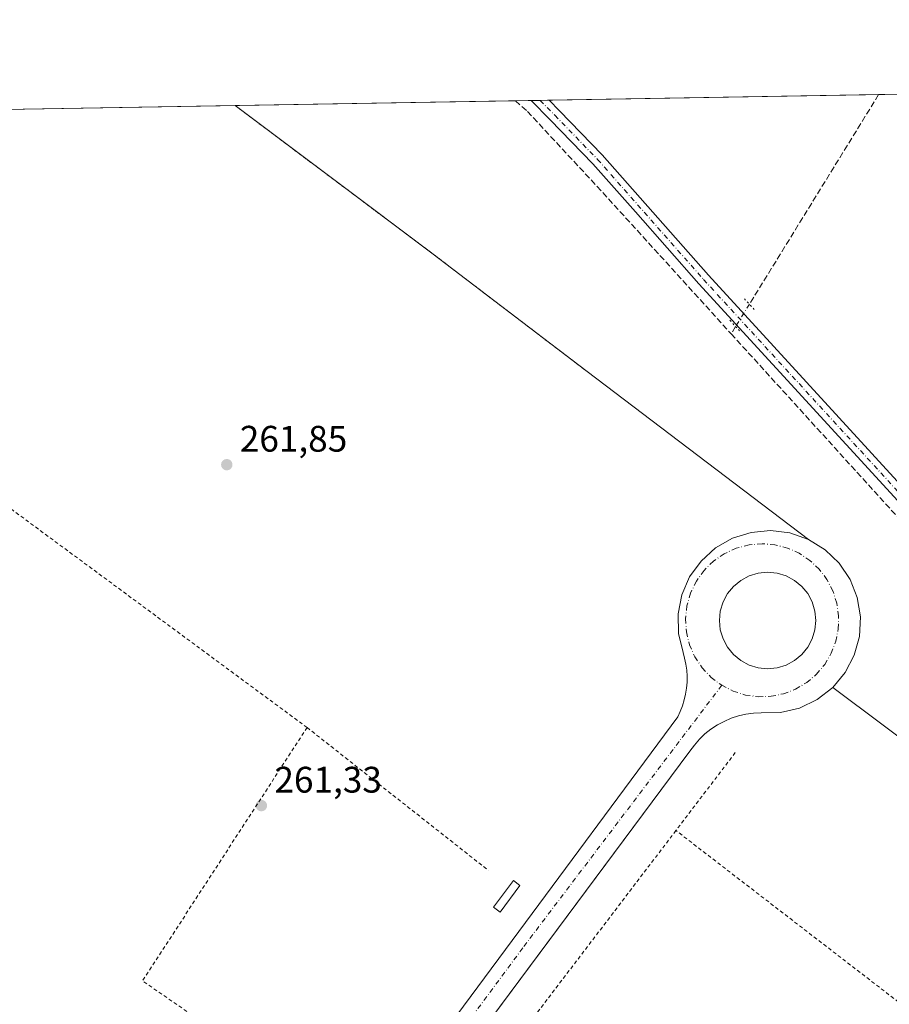
# Model space of a CAD drawing. Units: metres. Extents: x 618973 to 622475, y 4653096 to 4655470.
# Drawn here: x 620997 to 621232, y 4655203 to 4655470 of the extents above; entities that cross this region are included whole.
import ezdxf

# ---------------------------------------------------------------- set-up
doc = ezdxf.new("R2010")
doc.units = ezdxf.units.M
doc.header["$MEASUREMENT"] = 0
for name, pattern in [('DGN Style 2', [1.6480167562047852, 0.988810053722871, -0.6592067024819142]), ('DGN Style 3', [2.307223458686699, 1.648016756204785, -0.6592067024819142]), ('DGN Style 4', [2.6384748266838614, 1.318413404963828, -0.6592067024819142, 0.001648016756204785, -0.6592067024819142]), ('DGN Style 5', [1.1536117293433497, 0.4944050268614355, -0.6592067024819142])]:
    doc.linetypes.add(name, pattern=pattern)
for name, color, linetype, lineweight in [('Alambrada', 7, 'DGN Style 2', 0), ('Comarca CxS', 21, 'Continuous', 0), ('Comunidad Autónoma CxS', 142, 'Continuous', 0), ('Corriente artificial lineal', 4, 'DGN Style 3', 13), ('Corriente artificial lineal oculto', 135, 'DGN Style 4', 13), ('Cultivos herbáceos CxS', 92, 'Continuous', 0), ('Edificación ligera Cxs', 1, 'Continuous', 0), ('Elemento construido', 1, 'Continuous', 0), ('Isleta de vial', 135, 'Continuous', 13), ('Municipio CxS', 4, 'Continuous', 0), ('Núcleo urbano CxS', 7, 'Continuous', 0), ('Pastizal CxS', 92, 'Continuous', 0), ('Pista no pavimentada Cxs', 111, 'Continuous', 0), ('Pista no pavimentada eje', 91, 'DGN Style 4', 0), ('Provincia CxS', 1, 'Continuous', 0), ('Puente lineal', 2, 'DGN Style 5', 0), ('Punto de cota en terreno', 7, 'Continuous', 0), ('Recinto industrial CxS', 135, 'Continuous', 0), ('Rótulo de punto de cota en terreno', 7, 'Continuous', 0), ('Vía urbana Cxs', 4, 'Continuous', 0), ('Vía urbana eje', 4, 'DGN Style 4', 0)]:
    doc.layers.add(name, color=color, linetype=linetype, lineweight=lineweight)
doc.styles.add('Style-Arial', font='txt')

# ---------------------------------------------------------------- blocks, each defined once
blk = doc.blocks.new('5PATER')
at = {"layer": 'Pastizal CxS', "linetype": 'Continuous', "lineweight": 0}
h = blk.add_hatch(color=51, dxfattribs=at)
edge = h.paths.add_edge_path()
edge.add_ellipse((0, 0), major_axis=(-0.1095731443231308, -0.1110710700762829), ratio=0.9994222409660322, start_angle=0, end_angle=360)
blk = doc.blocks.new('*U28')
at = {"layer": 'Vía urbana Cxs', "color": 4, "linetype": 'Continuous', "lineweight": 0}
blk.add_polyline3d([(621090.8568000002, 4655167.184800001, 260.9758000000002), (621128.4001000002, 4655217.850099999, 261.7847000000039), (621175.1001000004, 4655280.9901, 262.8653000000049), (621175.8000999996, 4655282.460100001, 262.8831000000064), (621176.3901000004, 4655283.9901, 262.8987000000052), (621176.8701, 4655285.550100001, 262.9168000000063), (621177.2401000002, 4655287.140100001, 262.9373999999953), (621177.4901000002, 4655288.7501, 262.9600999999966), (621177.6300999997, 4655290.380100001, 262.9863999999943), (621177.6401000004, 4655292.0101, 263.0121999999974), (621177.5401, 4655293.640100001, 263.0314000000071), (621177.3300999999, 4655295.2601, 263.0473999999958), (621176.9901000002, 4655296.860099999, 263.0620000000054), (621176.5401, 4655298.4301, 263.0721000000049), (621175.3101000005, 4655303.590100001, 263.1055999999954), (621175.2100999998, 4655308.890100001, 263.1520000000019), (621176.2301000003, 4655314.090100001, 263.1992000000027), (621178.3400999998, 4655318.950099999, 263.2692999999999), (621181.4301000005, 4655323.2601, 263.341499999995), (621185.3601000002, 4655326.8101, 263.420100000003), (621189.9700999996, 4655329.440099999, 263.4869999999937), (621195.0201000003, 4655331.030099999, 263.5486999999994), (621200.3000999996, 4655331.5101, 263.6169999999984), (621205.5601000005, 4655330.860099999, 263.6276999999973), (621210.5601000005, 4655329.110099999, 263.6270999999979), (621215.0800999999, 4655326.3301, 263.6606000000029), (621218.9001000002, 4655322.6601, 263.648000000001), (621221.8501000004, 4655318.2601, 263.6312999999937), (621223.8000999996, 4655313.3301, 263.5739000000031), (621224.6501000002, 4655308.100099999, 263.5356000000029), (621224.3800999997, 4655302.800100001, 263.4946999999956), (621222.9901000002, 4655297.690099999, 263.4355000000069), (621220.5401, 4655292.9901, 263.3727000000072), (621217.1401000004, 4655288.920100001, 263.3139999999985), (621212.9600999998, 4655285.6601, 263.2277999999933), (621208.1801000005, 4655283.360099999, 263.1782999999996), (621203.0301000001, 4655282.140100001, 263.1140000000014), (621197.7301000003, 4655282.030099999, 263.0681000000041), (621195.6501000002, 4655281.940099999, 263.1379000000015), (621193.6001000004, 4655281.670100001, 263.2219000000041), (621191.5701000001, 4655281.210100001, 263.2445000000007), (621189.6001000004, 4655280.5701, 263.1858999999968), (621187.6901000004, 4655279.7501, 263.1236999999965), (621185.8601000002, 4655278.770099999, 263.0421999999962), (621184.1300999997, 4655277.620100001, 262.9489000000031), (621182.5000999998, 4655276.3301, 262.8600000000006), (621181.0000999998, 4655274.890100001, 262.835699999996), (621179.6401000004, 4655273.3301, 262.8065999999963), (621178.4200999998, 4655271.6501, 262.772100000002), (621120.0269999999, 4655193.096200001, 261.4738999999972)], dxfattribs=at)
blk.add_polyline3d([(621202.0521999998, 4655319.965399999, 263.5853000000061), (621199.4989, 4655320.2169, 263.5700999999972), (621196.9456000002, 4655319.965399999, 263.5608999999968), (621194.4903999995, 4655319.220699999, 263.5078000000067), (621192.2276999997, 4655318.0112, 263.4409000000014), (621190.2444000002, 4655316.3836, 263.4437000000034), (621188.6167000001, 4655314.4003, 263.4107999999979), (621187.4073000001, 4655312.137599999, 263.3317999999999), (621186.6624999996, 4655309.682399999, 263.334600000002), (621186.4110000003, 4655307.129100001, 263.3341999999975), (621186.6624999996, 4655304.5758, 263.2963000000018), (621187.4073000001, 4655302.1206, 263.2670999999973), (621188.6167000001, 4655299.857799999, 263.3157999999967), (621190.2444000002, 4655297.874600001, 263.3179999999993), (621192.2276999997, 4655296.246900001, 263.325800000006), (621194.4903999995, 4655295.037500001, 263.3698000000004), (621196.9456000002, 4655294.2927, 263.4042000000045), (621199.4989, 4655294.041200001, 263.4235999999946), (621202.0521999998, 4655294.2927, 263.4976000000024), (621204.5073999995, 4655295.037500001, 263.514599999995), (621206.7701000003, 4655296.246900001, 263.4812999999995), (621208.7533999998, 4655297.874500001, 263.4864999999991), (621210.3810000002, 4655299.857799999, 263.5485999999946), (621211.5904999999, 4655302.1205, 263.5611999999965), (621212.3353000004, 4655304.5757, 263.5414000000019), (621212.5867, 4655307.129000001, 263.5617999999959), (621212.3353000004, 4655309.682399999, 263.5813999999955), (621211.5904999999, 4655312.137499999, 263.6230000000069), (621210.3810000002, 4655314.4003, 263.649900000004), (621208.7533999998, 4655316.383500001, 263.6244000000006), (621206.7701000003, 4655318.0112, 263.5803000000014), (621204.5073999995, 4655319.220600001, 263.5920999999944)], close=True, dxfattribs=at)

msp = doc.modelspace()

# ---------------------------------------------------------------- linework, layer by layer
at = {"layer": 'Alambrada', "color": 7, "linetype": 'DGN Style 2', "lineweight": 0, "extrusion": (0.2412093946388845, 0.3200450390478746, 0.9161818601777636), "elevation": 1639998.288176775, "flags": 128}
msp.add_lwpolyline([(2305922.657335435, -3748534.922899039), (2305965.714057012, -3748535.203364213), (2306032.369942419, -3748535.055396377)], dxfattribs=at)
at = {"layer": 'Alambrada', "color": 7, "linetype": 'DGN Style 2', "lineweight": 0, "extrusion": (-0.3286201867142317, -0.4340121620382407, 0.8388338429550846), "elevation": -2224325.257388419, "flags": 128}
msp.add_lwpolyline([(-2315259.907161089, 3427889.017027591), (-2315170.99783177, 3427888.912690154), (-2315013.41077296, 3427891.152087515)], dxfattribs=at)
at = {"layer": 'Alambrada', "color": 7, "linetype": 'DGN Style 2', "lineweight": 0, "extrusion": (0.01522154942935812, -0.01161290971785021, 0.9998167055820056), "elevation": -44344.37408509713, "flags": 128}
msp.add_lwpolyline([(621066.6180369976, 4655179.651471731), (621074.5500256593, 4655173.601063739)], dxfattribs=at)
at = {"layer": 'Alambrada', "color": 7, "linetype": 'DGN Style 2', "lineweight": 0, "extrusion": (-0.01330462500882761, -0.009542916751487463, 0.9998659508620388), "elevation": -52426.23333821189, "flags": 128}
msp.add_lwpolyline([(621023.078112221, 4654989.744326466), (620978.4454330389, 4654921.001196271), (621027.4654766045, 4654887.169655761)], dxfattribs=at)
at = {"layer": 'Alambrada', "color": 7, "linetype": 'DGN Style 2', "lineweight": 0, "extrusion": (-0.001762590383614264, 0.001389521283568493, 0.9999974812496991), "elevation": 5635.804448809555, "flags": 128}
msp.add_lwpolyline([(621074.0669614164, 4655274.743162943), (621123.2971329404, 4655235.933125475)], dxfattribs=at)
at = {"layer": 'Alambrada', "color": 7, "linetype": 'DGN Style 2', "lineweight": 0, "extrusion": (-0.007790455216831587, -0.01022920641404219, 0.9999173326548818), "elevation": -52196.22823099136, "flags": 128}
msp.add_lwpolyline([(621173.9255220192, 4654980.89131395), (621157.8233485034, 4654959.750207854)], dxfattribs=at)
at = {"layer": 'Alambrada', "color": 7, "linetype": 'DGN Style 2', "lineweight": 0, "extrusion": (0.1227472550184386, -0.1087727935678942, 0.9864591176348236), "elevation": -429858.094614562, "flags": 128}
msp.add_lwpolyline([(3896082.059324585, 2587079.119259253), (3896006.759142694, 2587073.44329395), (3896001.795680743, 2587073.007337865)], dxfattribs=at)
at = {"layer": 'Alambrada', "color": 7, "linetype": 'DGN Style 2', "lineweight": 0}
msp.add_polyline3d([(621125.9101, 4655186.0601, 261.5387000000046), (621213.2901, 4655121.610099999, 261.5112999999984), (621263.7301000003, 4655181.4301, 264.5093999999954), (621174.6300999997, 4655250.130100001, 262.5411000000022)], dxfattribs=at)
at = {"layer": 'Comarca CxS', "color": 21, "linetype": 'Continuous', "lineweight": 0, "flags": 128}
msp.add_lwpolyline([(619448.5405461362, 4653105.736732931), (619011.5700008771, 4653098.289983489), (618996.7057999992, 4653983.496900001), (618986.52635446, 4654589.71521278), (618972.7300008765, 4655411.329983464), (619767.4518999992, 4655424.882600001), (619876.1301456109, 4655426.735889759), (620289.3432999998, 4655433.782500001), (620373.2239999998, 4655435.213), (620398.4217295339, 4655435.642671787), (621963.3392000003, 4655462.329600001), (622421.3400009025, 4655470.139983463), (622425.7308999988, 4655216.168999999), (622445.7577000001, 4654057.794899999), (622445.9920999993, 4654044.2404), (622461.3300009021, 4653157.079983489), (622445.8943000005, 4653156.8169), (622009.7507302286, 4653149.384275579), (621753.1101898935, 4653145.010667742), (621534.2805999998, 4653141.281400001), (620806.113499999, 4653128.8722), (620262.1285327189, 4653119.601708388), (619600.2158671772, 4653108.321548144)], close=True, dxfattribs=at)
at = {"layer": 'Comunidad Autónoma CxS', "color": 142, "linetype": 'Continuous', "lineweight": 0, "flags": 128}
msp.add_lwpolyline([(619448.5405461362, 4653105.736732931), (619011.5700008771, 4653098.289983489), (618996.7057999992, 4653983.496900001), (618986.52635446, 4654589.71521278), (618972.7300008765, 4655411.329983464), (619767.4518999992, 4655424.882600001), (619876.1301456109, 4655426.735889759), (620289.3432999998, 4655433.782500001), (620373.2239999998, 4655435.213), (620398.4217295339, 4655435.642671787), (621963.3392000003, 4655462.329600001), (622421.3400009025, 4655470.139983463), (622425.7308999988, 4655216.168999999), (622445.7577000001, 4654057.794899999), (622445.9920999993, 4654044.2404), (622461.3300009021, 4653157.079983489), (622445.8943000005, 4653156.8169), (622009.7507302286, 4653149.384275579), (621753.1101898935, 4653145.010667742), (621534.2805999998, 4653141.281400001), (620806.113499999, 4653128.8722), (620262.1285327189, 4653119.601708388), (619600.2158671772, 4653108.321548144)], close=True, dxfattribs=at)
at = {"layer": 'Corriente artificial lineal', "color": 4, "linetype": 'DGN Style 3', "lineweight": 13, "extrusion": (-0.003737478728190548, -0.006063456252201596, 0.9999746325537633), "elevation": -30285.28227591485, "flags": 128}
msp.add_lwpolyline([(621226.2623542427, 4655351.762674056), (621191.2032204092, 4655294.886328503)], dxfattribs=at)
at = {"layer": 'Corriente artificial lineal', "color": 4, "linetype": 'DGN Style 3', "lineweight": 13, "extrusion": (0.01235900578154032, 0.02005023255388206, 0.999722583095244), "elevation": 101282.7380632591, "flags": 128}
msp.add_lwpolyline([(1913998.350653494, -4287756.657119617), (1913998.350653495, -4287754.347462222)], dxfattribs=at)
at = {"layer": 'Corriente artificial lineal', "color": 4, "linetype": 'DGN Style 3', "lineweight": 13, "extrusion": (0.02482239072532376, 0.01170799896027087, 0.9996233148936783), "elevation": 70188.52862808519, "flags": 128}
msp.add_lwpolyline([(3945522.851169947, -2546842.795474405), (3945424.280988896, -2546872.953967296), (3945353.623655354, -2546894.291182998)], dxfattribs=at)
at = {"layer": 'Corriente artificial lineal', "color": 4, "linetype": 'DGN Style 3', "lineweight": 13}
msp.add_polyline3d([(621131.0926000001, 4655448.1371, 264.6708999999973), (621134.3520999998, 4655445.248000001, 264.5817999999999), (621154.7779000001, 4655423.2346, 264.3711999999941), (621189.6019000001, 4655384.907000001, 263.9753999999957)], dxfattribs=at)
at = {"layer": 'Corriente artificial lineal oculto', "color": 135, "linetype": 'DGN Style 4', "lineweight": 13, "extrusion": (-0.02031959979271833, -0.03296510304874443, 0.9992499266175853), "elevation": -165823.9336723814, "flags": 128}
msp.add_lwpolyline([(-1913983.312905626, 4285759.732987543), (-1913983.312905626, 4285752.597963128)], dxfattribs=at)
at = {"layer": 'Cultivos herbáceos CxS', "color": 92, "linetype": 'Continuous', "lineweight": 0, "extrusion": (-0.00338515979957877, -5.772813399658978e-05, 0.9999942686638729), "elevation": -2107.040257320139, "flags": 128}
msp.add_lwpolyline([(621226.9487204882, 4655449.703321727), (621324.1093775105, 4655451.360221731)], dxfattribs=at)
at = {"layer": 'Cultivos herbáceos CxS', "color": 92, "linetype": 'Continuous', "lineweight": 0, "extrusion": (-0.01815443791567609, -0.0003096059790835439, 0.9998351466757427), "elevation": -12453.01316853997, "flags": 128}
msp.add_lwpolyline([(-4644180.054880796, 700236.5872453986), (-4644180.054880796, 700312.6457400586)], dxfattribs=at)
at = {"layer": 'Cultivos herbáceos CxS', "color": 92, "linetype": 'Continuous', "lineweight": 0, "extrusion": (0.005614403370095892, 9.565338697028625e-05, 0.999984234538339), "elevation": 4197.256609083979, "flags": 128}
msp.add_lwpolyline([(621119.81705387, 4655447.756915864), (621124.0549207014, 4655447.829115864)], dxfattribs=at)
at = {"layer": 'Cultivos herbáceos CxS', "color": 92, "linetype": 'Continuous', "lineweight": 0, "extrusion": (0.01757006646997443, 0.000299419747773493, 0.9998455896347473), "elevation": 12571.92840632332, "flags": 128}
msp.add_lwpolyline([(4644188.836280763, -700256.5228293549), (4644188.836280763, -700258.9470555609)], dxfattribs=at)
at = {"layer": 'Cultivos herbáceos CxS', "color": 92, "linetype": 'Continuous', "lineweight": 0, "extrusion": (0.02378799150847899, 0.0004062465192954171, 0.9997169431512893), "elevation": 16931.40886481918, "flags": 128}
msp.add_lwpolyline([(4644163.396841322, -700335.8224332156), (4644163.396841323, -700338.2476731814)], dxfattribs=at)
at = {"layer": 'Cultivos herbáceos CxS', "color": 92, "linetype": 'Continuous', "lineweight": 0, "extrusion": (-0.001412918818766493, -2.409577311537835e-05, 0.9999990015394044), "elevation": -725.2507366634279, "flags": 128}
msp.add_lwpolyline([(621139.9318794789, 4655448.275876014), (621229.3660688015, 4655449.801076015)], dxfattribs=at)
at = {"layer": 'Cultivos herbáceos CxS', "color": 92, "linetype": 'Continuous', "lineweight": 0}
for points in [[(621276.25, 4655193.390000001, 263.055600000007), (621297.9715, 4655228.4232, 263.0494000000036), (621217.1399999997, 4655288.92, 263.2930999999954), (621220.54, 4655292.99, 263.3579000000027), (621222.9900000002, 4655297.689999999, 263.4513000000007), (621224.3799999999, 4655302.800000001, 263.4639000000025), (621224.6500000004, 4655308.100000001, 263.5323000000063), (621223.7999999998, 4655313.33, 263.5795999999973), (621221.8499999996, 4655318.26, 263.622199999998), (621218.9000000004, 4655322.66, 263.6388000000007), (621215.0800000001, 4655326.33, 263.6416000000027), (621210.5599999996, 4655329.109999999, 263.6067999999942), (621150.5300000003, 4655374.66, 263.2483000000066), (621142.5999999996, 4655380.710000001, 263.4066000000021), (621108.3700000001, 4655406.83, 263.3123999999953), (621091.1991999998, 4655419.716600001, 263.2299000000057), (621055.0576999999, 4655446.840399999, 263.2899000000034), (621955.4315999999, 4655462.194700001, 276.0516000000061)], [(621055.0576, 4655446.840500001, 263.2899000000034), (621091.1991999998, 4655419.716600001, 263.2299000000057), (621108.3700000001, 4655406.83, 263.3123999999953), (621142.5999999996, 4655380.710000001, 263.4066000000021), (621150.5300000003, 4655374.66, 263.2483000000066), (621210.5599999996, 4655329.109999999, 263.6067999999942), (621215.0800000001, 4655326.33, 263.6416000000027), (621218.9000000004, 4655322.66, 263.6388000000007), (621221.8499999996, 4655318.26, 263.622199999998), (621223.7999999998, 4655313.33, 263.5795999999973), (621224.6500000004, 4655308.100000001, 263.5323000000063), (621224.3799999999, 4655302.800000001, 263.4639000000025), (621222.9900000002, 4655297.689999999, 263.4513000000007), (621220.54, 4655292.99, 263.3579000000027), (621217.1399999997, 4655288.92, 263.2930999999954), (621297.9715, 4655228.4232, 263.0494000000036), (621276.25, 4655193.390000001, 263.055600000007)]]:
    msp.add_polyline3d(points, dxfattribs=at)
at = {"layer": 'Edificación ligera Cxs', "color": 1, "linetype": 'Continuous', "lineweight": 0}
msp.add_polyline3d([(621132.3201000001, 4655235.2301, 262.7308000000049), (621126.9301000005, 4655227.960100001, 262.781799999997), (621125.1300999997, 4655229.300100001, 262.607999999993), (621130.5201000003, 4655236.5701, 262.6012000000046), (621132.3201000001, 4655235.2301, 262.7308000000049)], dxfattribs=at)
msp.add_3dface([(621132.3201000001, 4655235.2301, 262.781799999997), (621126.9301000005, 4655227.960100001, 262.781799999997), (621125.1300999997, 4655229.300100001, 262.781799999997), (621130.5201000003, 4655236.5701, 262.781799999997)], dxfattribs=at)
at = {"layer": 'Elemento construido', "color": 1, "linetype": 'Continuous', "lineweight": 0}
msp.add_polyline3d([(621046.8300999999, 4655107.770099999, 260.0764000000054), (621128.4001000002, 4655217.850099999, 261.7847000000039), (621175.1001000004, 4655280.9901, 262.8653000000049), (621175.8000999996, 4655282.460100001, 262.8831000000064), (621176.3901000004, 4655283.9901, 262.8987000000052), (621176.8701, 4655285.550100001, 262.9168000000063), (621177.2401000002, 4655287.140100001, 262.9373999999953), (621177.4901000002, 4655288.7501, 262.9600999999966), (621177.6300999997, 4655290.380100001, 262.9863999999943), (621177.6401000004, 4655292.0101, 263.0121999999974), (621177.5401, 4655293.640100001, 263.0314000000071), (621177.3300999999, 4655295.2601, 263.0473999999958), (621176.9901000002, 4655296.860099999, 263.0620000000054), (621176.5401, 4655298.4301, 263.0721000000049), (621175.3101000005, 4655303.590100001, 263.1055999999954), (621175.2100999998, 4655308.890100001, 263.1520000000019), (621176.2301000003, 4655314.090100001, 263.1992000000027), (621178.3400999998, 4655318.950099999, 263.2692999999999), (621181.4301000005, 4655323.2601, 263.341499999995), (621185.3601000002, 4655326.8101, 263.420100000003), (621189.9700999996, 4655329.440099999, 263.4869999999937), (621195.0201000003, 4655331.030099999, 263.5486999999994), (621200.3000999996, 4655331.5101, 263.6169999999984), (621205.5601000005, 4655330.860099999, 263.6276999999973), (621210.5601000005, 4655329.110099999, 263.6270999999979), (621215.0800999999, 4655326.3301, 263.6606000000029), (621218.9001000002, 4655322.6601, 263.648000000001), (621221.8501000004, 4655318.2601, 263.6312999999937), (621223.8000999996, 4655313.3301, 263.5739000000031), (621224.6501000002, 4655308.100099999, 263.5356000000029), (621224.3800999997, 4655302.800100001, 263.4946999999956), (621222.9901000002, 4655297.690099999, 263.4355000000069), (621220.5401, 4655292.9901, 263.3727000000072), (621217.1401000004, 4655288.920100001, 263.3139999999985), (621212.9600999998, 4655285.6601, 263.2277999999933), (621208.1801000005, 4655283.360099999, 263.1782999999996), (621203.0301000001, 4655282.140100001, 263.1140000000014), (621197.7301000003, 4655282.030099999, 263.0681000000041), (621195.6501000002, 4655281.940099999, 263.1379000000015), (621193.6001000004, 4655281.670100001, 263.2219000000041), (621191.5701000001, 4655281.210100001, 263.2445000000007), (621189.6001000004, 4655280.5701, 263.1858999999968), (621187.6901000004, 4655279.7501, 263.1236999999965), (621185.8601000002, 4655278.770099999, 263.0421999999962), (621184.1300999997, 4655277.620100001, 262.9489000000031), (621182.5000999998, 4655276.3301, 262.8600000000006), (621181.0000999998, 4655274.890100001, 262.835699999996), (621179.6401000004, 4655273.3301, 262.8065999999963), (621178.4200999998, 4655271.6501, 262.772100000002), (621051.8201000001, 4655101.340100001, 260.0574000000051)], dxfattribs=at)
at = {"layer": 'Isleta de vial', "color": 135, "linetype": 'Continuous', "lineweight": 13}
msp.add_polyline3d([(621199.4989, 4655320.2169, 263.5700999999972), (621202.0521999998, 4655319.965399999, 263.5853000000061), (621204.5073999995, 4655319.220600001, 263.5920999999944), (621206.7701000003, 4655318.0112, 263.5803000000014), (621208.7533999998, 4655316.383500001, 263.6244000000006), (621210.3810000002, 4655314.4003, 263.649900000004), (621211.5904999999, 4655312.137499999, 263.6230000000069), (621212.3353000004, 4655309.682399999, 263.5813999999955), (621212.5867, 4655307.129000001, 263.5617999999959), (621212.3353000004, 4655304.5757, 263.5414000000019), (621211.5904999999, 4655302.1205, 263.5611999999965), (621210.3810000002, 4655299.857799999, 263.5485999999946), (621208.7533999998, 4655297.874500001, 263.4864999999991), (621206.7701000003, 4655296.246900001, 263.4812999999995), (621204.5073999995, 4655295.037500001, 263.514599999995), (621202.0521999998, 4655294.2927, 263.4976000000024), (621199.4989, 4655294.041200001, 263.4235999999946), (621196.9456000002, 4655294.2927, 263.4042000000045), (621194.4903999995, 4655295.037500001, 263.3698000000004), (621192.2276999997, 4655296.246900001, 263.325800000006), (621190.2444000002, 4655297.874600001, 263.3179999999993), (621188.6167000001, 4655299.857799999, 263.3157999999967), (621187.4073000001, 4655302.1206, 263.2670999999973), (621186.6624999996, 4655304.5758, 263.2963000000018), (621186.4110000003, 4655307.129100001, 263.3341999999975), (621186.6624999996, 4655309.682399999, 263.334600000002), (621187.4073000001, 4655312.137599999, 263.3317999999999), (621188.6167000001, 4655314.4003, 263.4107999999979), (621190.2444000002, 4655316.3836, 263.4437000000034), (621192.2276999997, 4655318.0112, 263.4409000000014), (621194.4903999995, 4655319.220699999, 263.5078000000067), (621196.9456000002, 4655319.965399999, 263.5608999999968), (621199.4989, 4655320.2169, 263.5700999999972)], dxfattribs=at)
at = {"layer": 'Municipio CxS', "color": 4, "linetype": 'Continuous', "lineweight": 0, "flags": 128}
msp.add_lwpolyline([(619876.1301456109, 4655426.735889759), (620289.3432999998, 4655433.782500001), (620373.2239999998, 4655435.213), (620398.4217295339, 4655435.642671787), (621963.3392000003, 4655462.329600001), (622421.3400009025, 4655470.139983463), (622425.7308999988, 4655216.168999999), (622445.7577000001, 4654057.794899999), (622445.9920999993, 4654044.2404), (622461.3300009021, 4653157.079983489)], dxfattribs=at)
at = {"layer": 'Núcleo urbano CxS', "color": 7, "linetype": 'Continuous', "lineweight": 0, "extrusion": (-0.01732318768459995, -0.0002954140358119059, 0.9998498986842934), "elevation": -11870.6872867979, "flags": 128}
msp.add_lwpolyline([(-4644180.693173881, 700080.3907356834), (-4644180.693173881, 700242.4678216635)], dxfattribs=at)
at = {"layer": 'Núcleo urbano CxS', "color": 7, "linetype": 'Continuous', "lineweight": 0}
for points in [[(620893.0285, 4655444.077299999, 260.4817999999942), (621055.0576999999, 4655446.840399999, 263.2899000000034), (621091.1991999998, 4655419.716600001, 263.2299000000057), (621108.3700000001, 4655406.83, 263.3123999999953), (621142.5999999996, 4655380.710000001, 263.4066000000021), (621150.5300000003, 4655374.66, 263.2483000000066), (621210.5599999996, 4655329.109999999, 263.6067999999942), (621215.0800000001, 4655326.33, 263.6416000000027), (621218.9000000004, 4655322.66, 263.6388000000007), (621221.8499999996, 4655318.26, 263.622199999998), (621223.7999999998, 4655313.33, 263.5795999999973), (621224.6500000004, 4655308.100000001, 263.5323000000063), (621224.3799999999, 4655302.800000001, 263.4639000000025), (621222.9900000002, 4655297.689999999, 263.4513000000007), (621220.54, 4655292.99, 263.3579000000027), (621217.1399999997, 4655288.92, 263.2930999999954), (621297.9715, 4655228.4232, 263.0494000000036), (621276.25, 4655193.390000001, 263.055600000007)], [(621055.0576, 4655446.840500001, 263.2899000000034), (621091.1991999998, 4655419.716600001, 263.2299000000057), (621108.3700000001, 4655406.83, 263.3123999999953), (621142.5999999996, 4655380.710000001, 263.4066000000021), (621150.5300000003, 4655374.66, 263.2483000000066), (621210.5599999996, 4655329.109999999, 263.6067999999942), (621215.0800000001, 4655326.33, 263.6416000000027), (621218.9000000004, 4655322.66, 263.6388000000007), (621221.8499999996, 4655318.26, 263.622199999998), (621223.7999999998, 4655313.33, 263.5795999999973), (621224.6500000004, 4655308.100000001, 263.5323000000063), (621224.3799999999, 4655302.800000001, 263.4639000000025), (621222.9900000002, 4655297.689999999, 263.4513000000007), (621220.54, 4655292.99, 263.3579000000027), (621217.1399999997, 4655288.92, 263.2930999999954), (621297.9715, 4655228.4232, 263.0494000000036), (621276.25, 4655193.390000001, 263.055600000007)]]:
    msp.add_polyline3d(points, dxfattribs=at)
at = {"layer": 'Pista no pavimentada Cxs', "color": 111, "linetype": 'Continuous', "lineweight": 0, "extrusion": (0.03067159666134048, 0.0005232462859896627, 0.9995293789436949), "elevation": 21751.77281947584, "flags": 128}
msp.add_lwpolyline([(4644176.115530139, -700115.8950852953), (4644176.115530139, -700120.7457734956)], dxfattribs=at)
at = {"layer": 'Pista no pavimentada Cxs', "color": 111, "linetype": 'Continuous', "lineweight": 0, "extrusion": (0.1226486236793872, 0.1022207563919925, 0.9871718351291233), "elevation": 552326.6231962172, "flags": 128}
msp.add_lwpolyline([(3178544.433769345, -3413327.49189285), (3178544.388623279, -3413327.495951195), (3178540.437535818, -3413327.856036744), (3178523.751688235, -3413329.114701952), (3178480.253638938, -3413330.358571319), (3178388.499619693, -3413334.720940575)], dxfattribs=at)
at = {"layer": 'Pista no pavimentada Cxs', "color": 111, "linetype": 'Continuous', "lineweight": 0}
for points in [[(621376.4700999996, 4655182.200099999, 262.0923999999941), (621334.7600999996, 4655230.5101, 262.5335000000051), (621279.7100999998, 4655290.550100001, 263.1242999999959), (621180.8400999998, 4655398.460100001, 264.0332000000053), (621163.6300999997, 4655417.960100001, 264.1646999999939), (621152.0800999999, 4655431.0601, 264.4089999999997), (621140.5100999996, 4655443.0001, 264.6726999999955), (621135.3304000003, 4655448.2094, 264.7391000000061), (621140.1782000001, 4655448.291999999, 264.5902999999962), (621140.2100999998, 4655448.2599, 264.5898000000016), (621143.0100999996, 4655445.450099999, 264.5106999999989), (621154.6501000002, 4655433.4301, 264.3312000000006), (621183.4401000004, 4655400.800100001, 264.1147999999957), (621245.4945, 4655333.0755, 263.4361000000063), (621252.3161000004, 4655325.619899999, 263.2180999999982), (621279.9901000002, 4655295.420100001, 263.1315999999933), (621337.3701, 4655232.840100001, 262.8242999999929), (621367.7851, 4655197.6173, 262.2324999999983)], [(621416.4600999998, 4655139.0601, 261.9619999999995), (621376.4700999996, 4655182.200099999, 262.0923999999941), (621334.7600999996, 4655230.5101, 262.5335000000051), (621279.7100999998, 4655290.550100001, 263.1242999999959), (621180.8400999998, 4655398.460100001, 264.0332000000053), (621163.6300999997, 4655417.960100001, 264.1646999999939), (621152.0800999999, 4655431.0601, 264.4089999999997), (621140.5100999996, 4655443.0001, 264.6726999999955), (621135.3304000003, 4655448.2093, 264.7391000000061)]]:
    msp.add_polyline3d(points, dxfattribs=at)
at = {"layer": 'Pista no pavimentada eje', "color": 91, "linetype": 'DGN Style 4', "lineweight": 0}
msp.add_polyline3d([(621137.7538999999, 4655448.250700001, 264.6891999999934), (621141.7600999996, 4655444.225099999, 264.5730999999942), (621153.3651000002, 4655432.245100001, 264.3332999999984), (621182.1401000004, 4655399.630100001, 264.0448000000033), (621247.9782999996, 4655327.7733, 263.3148999999976)], dxfattribs=at)
at = {"layer": 'Provincia CxS', "color": 1, "linetype": 'Continuous', "lineweight": 0, "flags": 128}
msp.add_lwpolyline([(619448.5405461362, 4653105.736732931), (619011.5700008771, 4653098.289983489), (618996.7057999992, 4653983.496900001), (618986.52635446, 4654589.71521278), (618972.7300008765, 4655411.329983464), (619767.4518999992, 4655424.882600001), (619876.1301456109, 4655426.735889759), (620289.3432999998, 4655433.782500001), (620373.2239999998, 4655435.213), (620398.4217295339, 4655435.642671787), (621963.3392000003, 4655462.329600001), (622421.3400009025, 4655470.139983463), (622425.7308999988, 4655216.168999999), (622445.7577000001, 4654057.794899999), (622445.9920999993, 4654044.2404), (622461.3300009021, 4653157.079983489), (622445.8943000005, 4653156.8169), (622009.7507302286, 4653149.384275579), (621753.1101898935, 4653145.010667742), (621534.2805999998, 4653141.281400001), (620806.113499999, 4653128.8722), (620262.1285327189, 4653119.601708388), (619600.2158671772, 4653108.321548144)], close=True, dxfattribs=at)
at = {"layer": 'Puente lineal', "color": 2, "linetype": 'DGN Style 5', "lineweight": 0, "extrusion": (-0.7372744837791894, -0.6755922540192955, 0.001200781935940973), "elevation": -3603137.988144499, "flags": 128}
msp.add_lwpolyline([(-3012632.370670919, 4590.923618641984), (-3012630.370624269, 4590.904418628147), (-3012628.370645179, 4590.823818570038)], dxfattribs=at)
at = {"layer": 'Puente lineal', "color": 2, "linetype": 'DGN Style 5', "lineweight": 0, "extrusion": (-0.7373077064458178, -0.6755570634784319, 7.573665855841263e-08), "elevation": -3602988.258880008, "flags": 128}
msp.add_lwpolyline([(-3012805.112777514, 264.33407829155), (-3012803.112798422, 264.2756782915556), (-3012801.11281933, 264.2469782915603)], dxfattribs=at)
at = {"layer": 'Recinto industrial CxS', "color": 135, "linetype": 'Continuous', "lineweight": 0, "extrusion": (-0.01684953366586931, -0.0002873469887936937, 0.9998579952407995), "elevation": -11538.86993767619, "flags": 128}
msp.add_lwpolyline([(-4644180.268526788, 700088.7554835457), (-4644180.268526788, 700250.8313587778)], dxfattribs=at)
at = {"layer": 'Recinto industrial CxS', "color": 135, "linetype": 'Continuous', "lineweight": 0, "extrusion": (0.01522154942935812, -0.01161290971785021, 0.9998167055820056), "elevation": -44344.37408509713, "flags": 128}
msp.add_lwpolyline([(621066.6180369976, 4655179.651471731), (621074.5500256593, 4655173.601063739)], dxfattribs=at)
at = {"layer": 'Recinto industrial CxS', "color": 135, "linetype": 'Continuous', "lineweight": 0, "extrusion": (-0.004025626662270776, 0.003054594277338518, 0.9999872318103751), "elevation": 11983.00359917535, "flags": 128}
msp.add_lwpolyline([(621146.5566886516, 4655359.775461171), (621206.587735198, 4655314.225248665)], dxfattribs=at)
at = {"layer": 'Recinto industrial CxS', "color": 135, "linetype": 'Continuous', "lineweight": 0, "extrusion": (0.04584151082593419, 0.05700660895184397, 0.9973208121868345), "elevation": 294122.3758114829, "flags": 128}
msp.add_lwpolyline([(2433184.141344935, -4006336.568044256), (2433083.239040231, -4006340.086750805), (2433078.212417865, -4006299.063881794)], dxfattribs=at)
at = {"layer": 'Recinto industrial CxS', "color": 135, "linetype": 'Continuous', "lineweight": 0}
for points in [[(620893.0285, 4655444.077299999, 260.652900000001), (621055.0576999999, 4655446.840500001, 263.3842000000004), (621091.1991999998, 4655419.716600001, 263.2593999999954), (621108.3700000001, 4655406.83, 263.3249000000069), (621142.5999999996, 4655380.710000001, 263.4373000000051), (621150.5300000003, 4655374.66, 263.2462999999989), (621210.5599999996, 4655329.109999999, 263.6270999999979), (621215.0800000001, 4655326.33, 263.6606000000029), (621218.9000000004, 4655322.66, 263.648000000001), (621221.8499999996, 4655318.26, 263.6312999999937), (621223.7999999998, 4655313.33, 263.5739000000031), (621224.6500000004, 4655308.100000001, 263.5356000000029), (621224.3799999999, 4655302.800000001, 263.4946999999956), (621222.9900000002, 4655297.689999999, 263.4355000000069), (621220.54, 4655292.99, 263.3727000000072), (621217.1399999997, 4655288.92, 263.3139999999985), (621297.9715, 4655228.4232, 263.0565999999963), (621276.25, 4655193.390000001, 266.0574999999953)], [(621055.0577999996, 4655446.840500001, 263.3842000000004), (621091.1991999998, 4655419.716600001, 263.2593999999954), (621108.3701, 4655406.8301, 263.3249000000069), (621142.6001000004, 4655380.710100001, 263.4373000000051)], [(621210.5601000005, 4655329.110099999, 263.6270999999979), (621215.0800999999, 4655326.3301, 263.6606000000029), (621218.9001000002, 4655322.6601, 263.648000000001), (621221.8501000004, 4655318.2601, 263.6312999999937), (621223.8000999996, 4655313.3301, 263.5739000000031), (621224.6501000002, 4655308.100099999, 263.5356000000029), (621224.3800999997, 4655302.800100001, 263.4946999999956), (621222.9901000002, 4655297.690099999, 263.4355000000069), (621220.5401, 4655292.9901, 263.3727000000072), (621217.1401000004, 4655288.920100001, 263.3139999999985)]]:
    msp.add_polyline3d(points, dxfattribs=at)
at = {"layer": 'Vía urbana Cxs', "color": 4, "linetype": 'Continuous', "lineweight": 0, "extrusion": (-0.00589577361445395, 0.0005807335873747907, 0.9999824511470127), "elevation": -695.3853303408491, "flags": 128}
msp.add_lwpolyline([(621192.8096048792, 4655321.154240703), (621190.2562596407, 4655321.405740746)], dxfattribs=at)
at = {"layer": 'Vía urbana Cxs', "color": 4, "linetype": 'Continuous', "lineweight": 0}
for points in [[(621090.8568000002, 4655167.184800001, 260.9758000000002), (621128.4001000002, 4655217.850099999, 261.7847000000039), (621175.1001000004, 4655280.9901, 262.8653000000049), (621175.8000999996, 4655282.460100001, 262.8831000000064), (621176.3901000004, 4655283.9901, 262.8987000000052), (621176.8701, 4655285.550100001, 262.9168000000063), (621177.2401000002, 4655287.140100001, 262.9373999999953), (621177.4901000002, 4655288.7501, 262.9600999999966), (621177.6300999997, 4655290.380100001, 262.9863999999943), (621177.6401000004, 4655292.0101, 263.0121999999974), (621177.5401, 4655293.640100001, 263.0314000000071), (621177.3300999999, 4655295.2601, 263.0473999999958), (621176.9901000002, 4655296.860099999, 263.0620000000054), (621176.5401, 4655298.4301, 263.0721000000049), (621175.3101000005, 4655303.590100001, 263.1055999999954), (621175.2100999998, 4655308.890100001, 263.1520000000019), (621176.2301000003, 4655314.090100001, 263.1992000000027), (621178.3400999998, 4655318.950099999, 263.2692999999999), (621181.4301000005, 4655323.2601, 263.341499999995), (621185.3601000002, 4655326.8101, 263.420100000003), (621189.9700999996, 4655329.440099999, 263.4869999999937), (621195.0201000003, 4655331.030099999, 263.5486999999994), (621200.3000999996, 4655331.5101, 263.6169999999984), (621205.5601000005, 4655330.860099999, 263.6276999999973), (621210.5601000005, 4655329.110099999, 263.6270999999979), (621215.0800999999, 4655326.3301, 263.6606000000029), (621218.9001000002, 4655322.6601, 263.648000000001), (621221.8501000004, 4655318.2601, 263.6312999999937), (621223.8000999996, 4655313.3301, 263.5739000000031), (621224.6501000002, 4655308.100099999, 263.5356000000029), (621224.3800999997, 4655302.800100001, 263.4946999999956), (621222.9901000002, 4655297.690099999, 263.4355000000069), (621220.5401, 4655292.9901, 263.3727000000072), (621217.1401000004, 4655288.920100001, 263.3139999999985), (621212.9600999998, 4655285.6601, 263.2277999999933), (621208.1801000005, 4655283.360099999, 263.1782999999996), (621203.0301000001, 4655282.140100001, 263.1140000000014), (621197.7301000003, 4655282.030099999, 263.0681000000041), (621195.6501000002, 4655281.940099999, 263.1379000000015), (621193.6001000004, 4655281.670100001, 263.2219000000041), (621191.5701000001, 4655281.210100001, 263.2445000000007), (621189.6001000004, 4655280.5701, 263.1858999999968), (621187.6901000004, 4655279.7501, 263.1236999999965), (621185.8601000002, 4655278.770099999, 263.0421999999962), (621184.1300999997, 4655277.620100001, 262.9489000000031), (621182.5000999998, 4655276.3301, 262.8600000000006), (621181.0000999998, 4655274.890100001, 262.835699999996), (621179.6401000004, 4655273.3301, 262.8065999999963), (621178.4200999998, 4655271.6501, 262.772100000002), (621120.0269999999, 4655193.096200001, 261.4738999999972)], [(621199.4989, 4655320.2169, 263.5700999999972), (621196.9456000002, 4655319.965399999, 263.5608999999968), (621194.4903999995, 4655319.220699999, 263.5078000000067), (621192.2276999997, 4655318.0112, 263.4409000000014), (621190.2444000002, 4655316.3836, 263.4437000000034), (621188.6167000001, 4655314.4003, 263.4107999999979), (621187.4073000001, 4655312.137599999, 263.3317999999999), (621186.6624999996, 4655309.682399999, 263.334600000002), (621186.4110000003, 4655307.129100001, 263.3341999999975), (621186.6624999996, 4655304.5758, 263.2963000000018), (621187.4073000001, 4655302.1206, 263.2670999999973), (621188.6167000001, 4655299.857799999, 263.3157999999967), (621190.2444000002, 4655297.874600001, 263.3179999999993), (621192.2276999997, 4655296.246900001, 263.325800000006), (621194.4903999995, 4655295.037500001, 263.3698000000004), (621196.9456000002, 4655294.2927, 263.4042000000045), (621199.4989, 4655294.041200001, 263.4235999999946), (621202.0521999998, 4655294.2927, 263.4976000000024), (621204.5073999995, 4655295.037500001, 263.514599999995), (621206.7701000003, 4655296.246900001, 263.4812999999995), (621208.7533999998, 4655297.874500001, 263.4864999999991), (621210.3810000002, 4655299.857799999, 263.5485999999946), (621211.5904999999, 4655302.1205, 263.5611999999965), (621212.3353000004, 4655304.5757, 263.5414000000019), (621212.5867, 4655307.129000001, 263.5617999999959), (621212.3353000004, 4655309.682399999, 263.5813999999955), (621211.5904999999, 4655312.137499999, 263.6230000000069), (621210.3810000002, 4655314.4003, 263.649900000004), (621208.7533999998, 4655316.383500001, 263.6244000000006), (621206.7701000003, 4655318.0112, 263.5803000000014), (621204.5073999995, 4655319.220600001, 263.5920999999944), (621202.0521999998, 4655319.965399999, 263.5853000000061)]]:
    msp.add_polyline3d(points, dxfattribs=at)
at = {"layer": 'Vía urbana eje', "color": 4, "linetype": 'DGN Style 4', "lineweight": 0}
for points in [[(621187.0515000002, 4655289.5261, 263.0341000000044), (621190.1574999997, 4655287.941500001, 263.042300000001), (621193.4846999999, 4655286.8989, 263.0837999999931), (621196.9395000003, 4655286.427300001, 263.087400000004), (621200.4244999997, 4655286.5405, 263.1190000000061), (621203.8415000001, 4655287.2349, 263.1563000000024), (621207.0941000005, 4655288.4911, 263.1919000000053), (621210.0909000002, 4655290.273499999, 263.2366999999941), (621212.7471000003, 4655292.532299999, 263.2823999999964), (621214.9880999997, 4655295.203500001, 263.3350999999966), (621216.7509000005, 4655298.212099999, 263.3843000000052), (621217.9855000004, 4655301.472899999, 263.4238000000041), (621218.6571000004, 4655304.894500001, 263.4621000000043), (621218.7471000003, 4655308.380100001, 263.4967000000034), (621218.2527000001, 4655311.831700001, 263.5290999999997), (621217.1879000004, 4655315.151900001, 263.5504999999976), (621215.5828999998, 4655318.247300001, 263.5669000000053), (621213.4824999999, 4655321.0305, 263.5825999999943), (621210.9463000001, 4655323.4233, 263.5874999999942), (621208.0455, 4655325.357899999, 263.5785000000033), (621204.8618999999, 4655326.780300001, 263.5578999999998), (621201.4852999998, 4655327.649900001, 263.5357999999979), (621198.0109000001, 4655327.942700001, 263.5124999999971), (621194.4479, 4655327.6347, 263.4841000000015), (621190.9905000003, 4655326.7203, 263.4551999999967), (621187.7411000002, 4655325.226299999, 263.4195999999938), (621184.7962999997, 4655323.197100001, 263.372000000003), (621182.2430999996, 4655320.692700001, 263.3255999999965), (621180.1574999997, 4655317.787699999, 263.2741999999998), (621178.6009000001, 4655314.5679, 263.2249000000011), (621177.6199000003, 4655311.128699999, 263.1802000000025), (621177.2433000002, 4655307.5723, 263.1494999999995), (621177.4823000003, 4655304.004100001, 263.1150000000052), (621178.3299000004, 4655300.5297, 263.0945000000065), (621179.7607000005, 4655297.2521, 263.0761000000057), (621181.7326999997, 4655294.2685, 263.0436999999947), (621184.1873000005, 4655291.667500001, 263.0307999999932), (621187.0515000002, 4655289.5261, 263.0341000000044)], [(621187.0515000002, 4655289.5261, 263.0341000000044), (621133.0554999998, 4655218.2709, 261.8222999999998), (621062.2792999997, 4655122.491699999, 260.2976999999955), (621037.5537, 4655089.084100001, 259.8163000000059)]]:
    msp.add_polyline3d(points, dxfattribs=at)

# ---------------------------------------------------------------- block references
at = {"layer": 'Punto de cota en terreno', "color": 7, "linetype": 'Continuous', "lineweight": 0, "xscale": 10, "yscale": 10, "zscale": 10}
for p in [(621052.79, 4655349.4, 261.8500000000058), (621062.1799999997, 4655256.890000001, 261.3300000000018)]:
    msp.add_blockref('5PATER', p, dxfattribs=at)
at = {"layer": 'Vía urbana Cxs', "color": 4, "linetype": 'Continuous', "lineweight": 0}
msp.add_blockref('*U28', (0, 0), dxfattribs=at)

# ---------------------------------------------------------------- texts
at = {"layer": 'Rótulo de punto de cota en terreno', "color": 7, "linetype": 'Continuous', "lineweight": 0, "style": 'Style-Arial'}
for s, p in [('261,85', (621056.3178000003, 4655352.927800001)), ('261,33', (621065.7078, 4655260.4178))]:
    msp.add_text(s, height=7.000000000000002, dxfattribs=at).set_placement(p)

doc.saveas('drawing.dxf')
